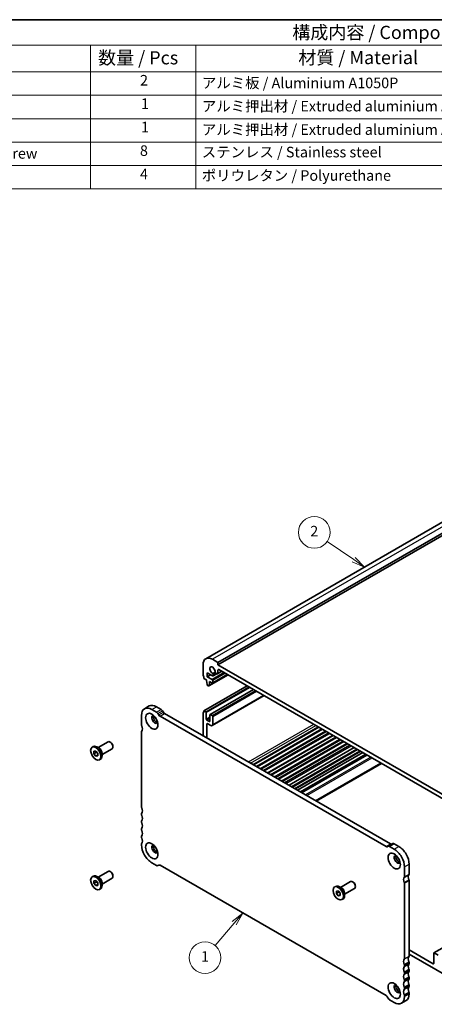
# Model space of a CAD drawing. Units: millimetres. Extents: x 0 to 4146, y 0 to 702.
# Drawn here: x 391 to 548, y 189 to 562 of the extents above; entities that cross this region are included whole.
import ezdxf

# ---------------------------------------------------------------- set-up
doc = ezdxf.new("R2010")
doc.units = ezdxf.units.MM
doc.header["$LTSCALE"] = 2
for name, color, linetype, lineweight in [('Border (ISO)', 7, 'Continuous', 35), ('Symbol (ISO)', 7, 'Continuous', 18), ('Symbol (TK)', 100, 'Continuous', 18), ('Visible (ISO)', 7, 'Continuous', 35), ('Visible Narrow (ISO)', 7, 'Continuous', 25)]:
    doc.layers.add(name, color=color, linetype=linetype, lineweight=lineweight)
doc.styles.add('Note Text (TK)', font='txt')
doc.styles.add('Note Text (TK2)', font='txt')

# ---------------------------------------------------------------- blocks, each defined once
blk = doc.blocks.new('図面枠 tk図枠')
at = {"layer": 'Border (ISO)'}
blk.add_line((14.5, 289), (405.5, 289), dxfattribs=at)
blk = doc.blocks.new('バルーン1')
at = {"layer": 'Symbol (TK)', "color": 100}
for p, q in [((273.32, 202.58), (268.3, 206.04)), ((273.04, 202.16), (275.38, 201.16)), ((273.32, 202.58), (275.38, 201.16)), ((275.38, 201.16), (273.61, 202.99))]:
    blk.add_line(p, q, dxfattribs=at)
at = {"layer": 'Symbol (TK)'}
blk.add_circle((265.84, 207.73), 3, dxfattribs=at)
at = {"layer": 'Symbol (TK)', "color": 7, "insert": (265.84, 207.71), "char_height": 2, "attachment_point": 5, "style": 'Note Text (TK2)'}
blk.add_mtext('2', dxfattribs=at)
blk = doc.blocks.new('バルーン3')
at = {"layer": 'Symbol (TK)', "color": 100}
for p, q in [((252.31, 135.67), (250.31, 134.08)), ((250.69, 133.76), (252.31, 135.67)), ((251.07, 133.44), (252.31, 135.67)), ((250.69, 133.76), (247.08, 129.5))]:
    blk.add_line(p, q, dxfattribs=at)
at = {"layer": 'Symbol (TK)'}
blk.add_circle((245.14, 127.21), 3, dxfattribs=at)
at = {"layer": 'Symbol (TK)', "color": 7, "insert": (245.14, 127.19), "char_height": 2, "attachment_point": 5, "style": 'Note Text (TK2)'}
blk.add_mtext('1', dxfattribs=at)
blk = doc.blocks.new('構成内容 _ Components')
at = {"layer": 'Symbol (ISO)'}
for p, q in [((405.5, 289), (155.16, 289)), ((405.5, 284.16), (155.16, 284.16)), ((223.4, 284.16), (223.4, 279.12)), ((243.4, 284.16), (243.4, 279.12)), ((405.5, 279.12), (155.16, 279.12)), ((223.4, 279.12), (223.4, 256.95)), ((243.4, 279.12), (243.4, 256.95)), ((405.5, 274.69), (155.16, 274.69)), ((405.5, 270.25), (155.16, 270.25)), ((405.5, 265.82), (155.16, 265.82)), ((405.5, 261.39), (155.16, 261.39)), ((405.5, 256.95), (155.16, 256.95))]:
    blk.add_line(p, q, dxfattribs=at)
at = {"layer": 'Symbol (ISO)', "color": 7, "attachment_point": 7}
for s, insert, char_height, style in [('構成内容 / Components', (261.69, 284.56), 2.5, 'Note Text (TK)'), ('数量 / Pcs', (224.87, 279.76), 2.5, 'Note Text (TK)'), ('材質 / Material', (262.82, 279.8), 2.5, 'Note Text (TK)'), ('2', (232.82, 275.91), 2, 'Note Text (TK2)'), ('アルミ板 / Aluminium A1050P', (244.55, 275.4), 2, 'Note Text (TK2)'), ('1', (232.99, 271.48), 2, 'Note Text (TK2)'), ('アルミ押出材 / Extruded aluminium A6063S-T5', (244.55, 271.01), 2, 'Note Text (TK2)'), ('1', (232.99, 267.05), 2, 'Note Text (TK2)'), ('アルミ押出材 / Extruded aluminium A6063S-T5', (244.55, 266.57), 2, 'Note Text (TK2)'), ('取付ビス（六角穴付皿 M3×8） / Screw', (164.7, 262.06), 2, 'Note Text (TK2)'), ('8', (232.8, 262.59), 2, 'Note Text (TK2)'), ('ステンレス / Stainless steel', (244.53, 262.31), 2, 'Note Text (TK2)'), ('4', (232.8, 258.15), 2, 'Note Text (TK2)'), ('ポリウレタン / Polyurethane', (244.53, 257.88), 2, 'Note Text (TK2)')]:
    blk.add_mtext(s, dxfattribs=dict(at, insert=insert, char_height=char_height, style=style))

msp = doc.modelspace()

# ---------------------------------------------------------------- linework, layer by layer
at = {"layer": 'Visible (ISO)'}
for p, q in [((555.615, 374.2114), (461.5698, 320.0544)), ((560.2315, 372.7446), (466.1863, 318.5876)), ((560.2315, 371.9271), (466.1863, 317.7701)), ((460.5294, 317.7574), (460.5294, 314.0376)), ((466.1863, 318.5876), (464.065, 319.8092)), ((466.1863, 317.7701), (466.1863, 318.5876)), ((553.8675, 267.2778), (466.1863, 317.7701)), ((462.1204, 314.6748), (464.0665, 313.5541)), ((462.1204, 313.2032), (462.1204, 314.6748)), ((463.3982, 313.939), (462.1204, 313.2032)), ((463.9943, 312.1241), (462.1204, 313.2032)), ((470.044, 313.9135), (462.7592, 309.7184)), ((469.7962, 314.0562), (464.144, 310.8013)), ((465.0638, 314.9799), (464.2069, 314.4864)), ((465.7373, 314.3481), (464.316, 313.5296)), ((464.42, 313.7593), (464.42, 313.9151)), ((465.4505, 314.5131), (465.7267, 314.3541)), ((467.6926, 315.2675), (466.051, 314.3222)), ((466.1863, 314.6208), (466.1863, 315.7262)), ((466.5398, 315.9314), (553.514, 265.8463)), ((460.883, 312.6077), (461.8729, 312.0376)), ((460.883, 300.3445), (477.245, 309.7667)), ((461.8729, 312.0376), (461.8729, 311.7924)), ((461.8729, 311.7924), (462.058, 310.2596)), ((462.2678, 309.9299), (462.6095, 309.7331)), ((462.8193, 309.8212), (463.0043, 311.1408)), ((463.0043, 311.3861), (463.9943, 310.816)), ((463.0043, 311.1408), (463.0043, 311.3861)), ((463.2173, 311.2635), (463.0043, 311.1408)), ((464.2064, 310.9391), (464.2064, 311.7567)), ((463.2082, 298.934), (479.6322, 308.392)), ((463.9983, 294.7011), (483.7026, 306.048)), ((438.3393, 301.1222), (440.1071, 302.1402)), ((437.1949, 294.8757), (437.1949, 298.5956)), ((441.084, 300.8525), (442.9124, 299.7996)), ((442.8518, 301.8705), (444.6802, 300.8176)), ((443.4124, 299.2722), (443.7053, 298.7649)), ((445.1802, 300.2902), (445.4731, 299.7829)), ((445.9731, 299.2555), (531.6543, 249.915)), ((460.5294, 290.8731), (460.5294, 299.3218)), ((460.883, 300.3445), (461.5194, 299.978)), ((461.7315, 299.6106), (461.7315, 297.1988)), ((463.1457, 296.3844), (463.1457, 298.7962)), ((463.3579, 298.9193), (463.9943, 298.5528)), ((444.2053, 298.2375), (529.8866, 248.897)), ((461.9437, 296.8314), (462.9336, 296.2613)), ((461.9437, 295.2372), (461.9437, 290.0587)), ((463.4993, 294.7501), (462.2972, 295.4424)), ((464.2064, 298.1854), (464.2064, 295.1605)), ((437.1949, 263.8498), (437.1949, 292.4231)), ((480.7763, 279.2137), (505.5387, 293.4734)), ((481.0136, 279.077), (505.776, 293.3368)), ((483.4737, 277.6603), (508.2361, 291.9201)), ((483.711, 277.5237), (508.4734, 291.7834)), ((420.7496, 286.3771), (424.5622, 288.5727)), ((425.5309, 288.3714), (425.3149, 288.4968)), ((486.1711, 276.107), (510.9336, 290.3667)), ((486.4084, 275.9704), (511.1708, 290.2301)), ((488.8685, 274.5537), (513.631, 288.8134)), ((489.1058, 274.417), (513.8683, 288.6768)), ((491.4013, 273.0951), (516.1638, 287.3549)), ((418.4885, 286.5406), (418.9057, 286.7808)), ((419.1637, 285.0193), (419.8708, 285.0842)), ((419.1637, 284.0753), (419.1637, 285.0193)), ((420.0829, 284.6047), (419.1637, 284.0753)), ((419.8708, 283.1961), (419.1637, 284.0753)), ((419.8708, 285.0842), (420.5779, 284.205)), ((420.5779, 283.6033), (419.8708, 283.1961)), ((421.1901, 286.1215), (420.2956, 286.6406)), ((420.5779, 284.205), (420.5779, 283.2609)), ((422.2467, 283.7774), (426.0593, 285.9729)), ((422.2467, 284.2867), (422.2467, 283.2524)), ((426.3714, 286.9118), (426.3714, 286.662)), ((493.1165, 272.1074), (517.879, 286.3672)), ((518.7879, 285.8437), (494.0254, 271.584)), ((521.0686, 284.5304), (496.3062, 270.2706)), ((522.2609, 283.8438), (497.4985, 269.584)), ((522.657, 283.6157), (497.8946, 269.3559)), ((420.5779, 283.2609), (419.8708, 283.1961)), ((421.2531, 281.7397), (421.6703, 281.9799)), ((437.1949, 260.9884), (437.1949, 261.3972)), ((437.1949, 258.127), (437.1949, 258.5358)), ((437.1949, 255.2656), (437.1949, 255.6744)), ((437.1949, 252.4042), (437.1949, 252.8129)), ((437.1949, 249.5428), (437.1949, 249.9515)), ((530.6804, 249.019), (532.4482, 250.037)), ((532.9472, 249.988), (534.7756, 248.9351)), ((530.3866, 248.8485), (530.6795, 249.0185)), ((531.1795, 248.97), (533.0079, 247.9171)), ((442.9124, 241.7537), (441.084, 242.8067)), ((420.7496, 237.3243), (424.5622, 239.5199)), ((425.5309, 239.3185), (425.3149, 239.4439)), ((443.4115, 241.7047), (443.7307, 241.8886)), ((443.7053, 241.8752), (443.4124, 241.7053)), ((529.8866, 192.4862), (444.2053, 241.8268)), ((536.897, 241.181), (536.897, 237.4611)), ((538.6647, 242.199), (538.6647, 238.4791)), ((418.4885, 237.4877), (418.9057, 237.728)), ((419.1637, 235.9665), (419.8708, 236.0313)), ((419.1637, 235.0225), (419.1637, 235.9665)), ((420.0829, 235.5518), (419.1637, 235.0225)), ((419.8708, 234.1433), (419.1637, 235.0225)), ((419.8708, 236.0313), (420.5779, 235.1521)), ((421.1901, 237.0686), (420.2956, 237.5878)), ((420.5779, 235.1521), (420.5779, 234.2081)), ((422.2467, 234.7246), (426.0593, 236.9201)), ((422.2467, 235.2339), (422.2467, 234.1996)), ((426.3714, 237.859), (426.3714, 237.6092)), ((512.6735, 233.4417), (516.4861, 235.6372)), ((517.4548, 235.4359), (517.2387, 235.5613)), ((536.897, 235.0085), (536.897, 206.4352)), ((538.6647, 236.0265), (538.6647, 207.4532)), ((420.5779, 234.5505), (419.8708, 234.1433)), ((420.5779, 234.2081), (419.8708, 234.1433)), ((421.2531, 232.6869), (421.6703, 232.9271)), ((510.4124, 233.6051), (510.8296, 233.8454)), ((511.0876, 232.0839), (511.7947, 232.1487)), ((511.0876, 231.1399), (511.0876, 232.0839)), ((512.0068, 231.6692), (511.0876, 231.1399)), ((511.7947, 232.1487), (512.5018, 231.2695)), ((513.114, 233.186), (512.2194, 233.7052)), ((512.5018, 231.2695), (512.5018, 230.3255)), ((514.1706, 230.8419), (517.9832, 233.0375)), ((514.1706, 231.3513), (514.1706, 230.317)), ((518.2953, 233.9764), (518.2953, 233.7266)), ((511.7947, 230.2607), (511.0876, 231.1399)), ((512.5018, 230.6679), (511.7947, 230.2607)), ((512.5018, 230.3255), (511.7947, 230.2607)), ((513.177, 228.8043), (513.5942, 229.0445)), ((557.9334, 214.3469), (548.061, 208.6618)), ((538.6647, 209.8112), (547.7864, 204.5584)), ((553.8675, 199.4214), (538.6647, 208.1761)), ((547.9985, 204.6815), (547.9985, 208.5239)), ((549.6249, 207.8327), (548.2107, 208.6471)), ((536.897, 203.9826), (536.897, 203.5738)), ((538.6647, 205.0006), (538.6647, 204.5918)), ((538.6647, 202.1392), (538.6647, 201.7304)), ((536.897, 201.1212), (536.897, 200.7124)), ((536.897, 198.2598), (536.897, 197.851)), ((538.6647, 199.2778), (538.6647, 198.869)), ((536.897, 195.3983), (536.897, 194.9896)), ((538.6647, 196.4163), (538.6647, 196.0076)), ((530.6795, 191.4515), (530.3866, 191.9588)), ((533.0079, 189.8712), (531.1795, 190.9241)), ((535.7526, 189.6015), (537.5203, 190.6195)), ((536.897, 192.5369), (536.897, 192.1282)), ((538.6647, 193.5549), (538.6647, 193.1461))]:
    msp.add_line(p, q, dxfattribs=at)
for centre, major_axis, start_param, end_param in [((464.065, 315.7215), (-2.4952, 4.3329), 5.49972085, 7.07051718), ((464.065, 315.7215), (-0.7111, 1.2349), 3.78762842, 8.78260961), ((460.883, 313.834), (0.2495, -0.4333), 3.92892453, 4.57242563), ((459.4688, 313.4221), (0.9981, -1.7332), 0.78733187, 1.43083298), ((464.0665, 313.9629), (0.2495, -0.4333), 5.49972085, 7.07051718), ((463.9604, 314.1798), (-0.3244, 0.5633), 3.92892453, 4.93369988), ((465.4505, 315.0445), (0.3244, -0.5633), 4.4949455, 5.49972085), ((465.7267, 314.8855), (0.3244, -0.5633), 5.49972085, 7.07051718), ((466.5398, 315.5226), (-0.2495, 0.4333), 5.49972085, 7.07051718), ((462.2678, 310.1752), (0.1497, -0.26), 4.07781447, 5.49972085), ((462.6095, 309.9784), (0.1497, -0.26), 5.49972085, 6.92162723), ((463.9943, 311.8788), (-0.1497, 0.26), 3.92892453, 5.49972085), ((463.9943, 311.0613), (0.1497, -0.26), 5.49972085, 7.07051718), ((441.084, 296.356), (-2.7447, 4.7662), 5.49972085, 7.07051718), ((442.8518, 297.374), (-2.7447, 4.7662), 5.49972085, 6.28318531), ((442.2507, 297.0279), (-0.8234, 1.4299), 5.91816764, 9.78979563), ((442.8518, 297.374), (-0.8234, 1.4299), 0.37677125, 2.76482141), ((442.9124, 298.982), (0.499, -0.8666), 1.57273004, 2.3581282), ((444.2053, 299.0551), (0.499, -0.8666), 4.71432269, 5.49972085), ((444.6802, 300), (0.499, -0.8666), 1.57273004, 2.3581282), ((445.9731, 300.0731), (0.499, -0.8666), 4.71432269, 5.49972085), ((460.883, 299.1182), (-0.2495, 0.4333), 0.14383076, 0.78733187), ((459.4688, 301.1589), (0.9981, -1.7332), 0.14383076, 0.78733187), ((461.5194, 299.7327), (0.1497, -0.26), 0.78733187, 2.3581282), ((463.3579, 298.674), (-0.1497, 0.26), 5.49972085, 7.07051718), ((463.9943, 298.3076), (0.1497, -0.26), 0.78733187, 2.3581282), ((437.5485, 294.6721), (-0.2495, 0.4333), 0.78733187, 1.43083298), ((436.1343, 294.2602), (0.9981, -1.7332), 0.14383076, 1.43083298), ((461.9437, 297.0767), (0.1497, -0.26), 3.92892453, 5.49972085), ((462.2972, 295.0336), (-0.2495, 0.4333), 5.49972085, 7.07051718), ((462.9336, 296.5066), (0.1497, -0.26), 5.49972085, 7.07051718), ((463.4993, 295.5677), (0.499, -0.8666), 5.49972085, 7.07051718), ((437.5485, 292.2195), (-0.2495, 0.4333), 0.14383076, 0.78733187), ((420.288, 284.3804), (-1.3823, 2.4004), 3.14159265, 6.28318531), ((425.3108, 287.2728), (-0.7485, 1.2999), 3.14159265, 6.28318531), ((425.5277, 287.3977), (-0.5955, 1.0341), 3.92892453, 5.49585344), ((421.186, 284.8975), (0.7485, -1.2999), 0.78733187, 2.35426078), ((437.5485, 263.6462), (-0.2495, 0.4333), 0.78733187, 1.43083298), ((437.5485, 261.1936), (-0.2495, 0.4333), 0.14383076, 0.78733187), ((437.5485, 260.7848), (-0.2495, 0.4333), 0.78733187, 1.43083298), ((436.1343, 263.2343), (0.9981, -1.7332), 0.14383076, 1.43083298), ((437.5485, 258.3322), (-0.2495, 0.4333), 0.14383076, 0.78733187), ((437.5485, 257.9234), (-0.2495, 0.4333), 0.78733187, 1.43083298), ((436.1343, 260.3729), (0.9981, -1.7332), 0.14383076, 1.43083298), ((436.1343, 257.5115), (0.9981, -1.7332), 0.14383076, 1.43083298), ((437.5485, 255.4708), (-0.2495, 0.4333), 0.14383076, 0.78733187), ((437.5485, 255.062), (-0.2495, 0.4333), 0.78733187, 1.43083298), ((436.1343, 254.6501), (0.9981, -1.7332), 0.14383076, 1.43083298), ((437.5485, 252.6093), (-0.2495, 0.4333), 0.14383076, 0.78733187), ((437.5485, 252.2006), (-0.2495, 0.4333), 0.78733187, 1.43083298), ((437.5485, 249.7479), (-0.2495, 0.4333), 0.14383076, 0.78733187), ((436.1343, 251.7886), (0.9981, -1.7332), 0.14383076, 1.43083298), ((531.6543, 250.7325), (0.499, -0.8666), 5.49972085, 6.23550525), ((532.9472, 249.1704), (-0.499, 0.8666), 5.49972085, 6.28318531), ((441.084, 247.3032), (-2.7447, 4.7662), 0.78733187, 2.3581282), ((442.2507, 247.9751), (-0.8234, 1.4299), 5.91816764, 9.78979563), ((442.8518, 248.3212), (-0.8234, 1.4299), 0.37677125, 2.76482141), ((529.8866, 249.7145), (0.499, -0.8666), 5.49972085, 6.28511902), ((531.1795, 248.1524), (-0.499, 0.8666), 5.49972085, 6.28511902), ((533.0079, 243.4206), (2.7447, -4.7662), 0.78733187, 2.3581282), ((534.7756, 244.4386), (2.7447, -4.7662), 0.78733187, 2.3581282), ((534.1746, 244.0924), (-0.8234, 1.4299), 5.91816764, 9.78979563), ((534.7756, 244.4386), (-0.8234, 1.4299), 0.37677125, 2.76482141), ((425.3108, 238.22), (-0.7485, 1.2999), 3.14159265, 6.28318531), ((425.5277, 238.3449), (-0.5955, 1.0341), 3.92892453, 5.49585344), ((442.9124, 242.5713), (0.499, -0.8666), 5.49972085, 6.28511902), ((444.2053, 241.0092), (-0.499, 0.8666), 5.49972085, 6.28511902), ((420.288, 235.3276), (-1.3823, 2.4004), 3.14159265, 6.28318531), ((421.186, 235.8447), (0.7485, -1.2999), 0.78733187, 2.35426078), ((517.2346, 234.3374), (-0.7485, 1.2999), 3.14159265, 6.28318531), ((517.4515, 234.4623), (-0.5955, 1.0341), 3.92892453, 5.49585344), ((537.9576, 235.624), (-0.9981, 1.7332), 0.14383076, 1.43083298), ((536.5434, 237.6647), (0.2495, -0.4333), 0.14383076, 0.78733187), ((536.5434, 235.2121), (0.2495, -0.4333), 0.78733187, 1.43083298), ((539.7254, 236.642), (-0.9981, 1.7332), 0.14383076, 1.43083298), ((538.3112, 238.6827), (0.2495, -0.4333), 0.14383076, 0.78733187), ((538.3112, 236.2301), (0.2495, -0.4333), 0.78733187, 1.43083298), ((512.2119, 231.4449), (-1.3823, 2.4004), 3.14159265, 6.28318531), ((513.1099, 231.9621), (0.7485, -1.2999), 0.78733187, 2.35426078), ((537.9576, 204.5981), (-0.9981, 1.7332), 0.14383076, 1.43083298), ((536.5434, 206.6388), (0.2495, -0.4333), 0.14383076, 0.78733187), ((539.7254, 205.6161), (-0.9981, 1.7332), 0.14383076, 1.43083298), ((538.3112, 207.6568), (0.2495, -0.4333), 0.14383076, 0.78733187), ((538.3112, 205.2042), (0.2495, -0.4333), 0.78733187, 1.43083298), ((548.2107, 208.4018), (-0.1497, 0.26), 5.49972085, 7.07051718), ((537.9576, 201.7367), (-0.9981, 1.7332), 0.14383076, 1.43083298), ((536.5434, 204.1862), (0.2495, -0.4333), 0.78733187, 1.43083298), ((536.5434, 203.7774), (0.2495, -0.4333), 0.14383076, 0.78733187), ((536.5434, 201.3248), (0.2495, -0.4333), 0.78733187, 1.43083298), ((539.7254, 202.7547), (-0.9981, 1.7332), 0.14383076, 1.43083298), ((539.7254, 199.8933), (-0.9981, 1.7332), 0.14383076, 1.43083298), ((538.3112, 204.7954), (0.2495, -0.4333), 0.14383076, 0.78733187), ((538.3112, 202.3428), (0.2495, -0.4333), 0.78733187, 1.43083298), ((538.3112, 201.934), (0.2495, -0.4333), 0.14383076, 0.78733187), ((547.7864, 204.8036), (0.1497, -0.26), 5.49972085, 7.07051718), ((537.9576, 198.8753), (-0.9981, 1.7332), 0.14383076, 1.43083298), ((537.9576, 196.0139), (-0.9981, 1.7332), 0.14383076, 1.43083298), ((536.5434, 200.916), (0.2495, -0.4333), 0.14383076, 0.78733187), ((536.5434, 198.4634), (0.2495, -0.4333), 0.78733187, 1.43083298), ((536.5434, 198.0546), (0.2495, -0.4333), 0.14383076, 0.78733187), ((539.7254, 197.0319), (-0.9981, 1.7332), 0.14383076, 1.43083298), ((538.3112, 199.4814), (0.2495, -0.4333), 0.78733187, 1.43083298), ((538.3112, 199.0726), (0.2495, -0.4333), 0.14383076, 0.78733187), ((534.1746, 195.0396), (-0.8234, 1.4299), 5.91816764, 9.78979563), ((534.7756, 195.3857), (-0.8234, 1.4299), 0.37677125, 2.76482141), ((537.9576, 193.1525), (-0.9981, 1.7332), 0.14383076, 1.43083298), ((536.5434, 195.6019), (0.2495, -0.4333), 0.78733187, 1.43083298), ((536.5434, 195.1932), (0.2495, -0.4333), 0.14383076, 0.78733187), ((539.7254, 194.1705), (-0.9981, 1.7332), 0.14383076, 1.43083298), ((538.3112, 196.6199), (0.2495, -0.4333), 0.78733187, 1.43083298), ((538.3112, 196.2112), (0.2495, -0.4333), 0.14383076, 0.78733187), ((529.8866, 191.6687), (-0.499, 0.8666), 4.71432269, 5.49972085), ((531.1795, 191.7417), (-0.499, 0.8666), 1.57273004, 2.3581282), ((533.0079, 194.3677), (2.7447, -4.7662), 5.49972085, 7.07051718), ((536.5434, 192.7405), (0.2495, -0.4333), 0.78733187, 1.43083298), ((534.7756, 195.3857), (2.7447, -4.7662), 0, 0.78733187), ((538.3112, 193.7585), (0.2495, -0.4333), 0.78733187, 1.43083298)]:
    msp.add_ellipse(centre, major_axis=major_axis, ratio=0.57809312, start_param=start_param, end_param=end_param, dxfattribs=at)
for centre, major_axis in [((441.084, 296.356), (-1.6468, 2.8597)), ((419.8708, 284.1401), (1.3823, -2.4004)), ((441.084, 247.3032), (-1.6468, 2.8597)), ((533.0079, 243.4206), (-1.6468, 2.8597)), ((419.8708, 235.0873), (1.3823, -2.4004)), ((511.7947, 231.2047), (1.3823, -2.4004)), ((533.0079, 194.3677), (-1.6468, 2.8597))]:
    msp.add_ellipse(centre, major_axis=major_axis, ratio=0.57809312, dxfattribs=at)
for points, weights in [([(420.1164, 284.7787), (420.103, 284.6965), (420.0829, 284.6047)], [1.03958972244, 1.02330594982, 1]), ([(420.0829, 284.6047), (420.3928, 284.3603), (420.5779, 284.0975)], [1, 1.09656875174, 1.0725752364]), ([(420.1164, 235.7259), (420.103, 235.6436), (420.0829, 235.5518)], [1.03958972244, 1.02330594982, 1]), ([(420.0829, 235.5518), (420.3928, 235.3075), (420.5779, 235.0447)], [1, 1.09656875174, 1.0725752364]), ([(512.0403, 231.8433), (512.0268, 231.761), (512.0068, 231.6692)], [1.03958972244, 1.02330594982, 1]), ([(512.0068, 231.6692), (512.3167, 231.4249), (512.5018, 231.1621)], [1, 1.09656875174, 1.0725752364])]:
    msp.add_rational_spline(points, weights, degree=2, dxfattribs=at)
at = {"layer": 'Visible Narrow (ISO)'}
for p, q in [((558.1102, 373.9662), (464.065, 319.8092)), ((469.9848, 313.9475), (462.8193, 309.8212)), ((468.5728, 314.7607), (463.9943, 312.1241)), ((468.9979, 314.5159), (464.2064, 311.7567)), ((469.7077, 314.1071), (464.2064, 310.9391)), ((465.4545, 314.5108), (464.42, 313.9151)), ((465.5898, 314.4329), (464.42, 313.7593)), ((466.5412, 315.9306), (466.1863, 315.7262)), ((467.501, 315.3779), (466.1863, 314.6208)), ((461.5194, 299.978), (477.8814, 309.4002)), ((461.7315, 299.6106), (478.3064, 309.1554)), ((463.3579, 298.9193), (479.7198, 308.3415)), ((463.9943, 298.5528), (480.3562, 307.9751)), ((464.2064, 298.1854), (480.7813, 307.7303)), ((464.2064, 295.1605), (483.4077, 306.2178)), ((441.084, 300.8525), (442.8518, 301.8705)), ((442.9124, 299.7996), (444.6802, 300.8176)), ((443.4124, 299.2722), (445.1802, 300.2902)), ((443.7053, 298.7649), (445.4731, 299.7829)), ((444.2053, 298.2375), (445.9731, 299.2555)), ((461.7315, 297.1988), (463.1457, 298.0132)), ((461.9437, 296.8314), (463.1457, 297.5236)), ((461.9437, 295.2372), (462.2986, 295.4416)), ((462.9336, 296.2613), (463.1457, 296.3835)), ((477.7822, 280.9379), (502.5446, 295.1976)), ((478.4907, 280.5299), (503.2531, 294.7896)), ((479.3392, 280.0412), (504.1016, 294.301)), ((479.7643, 279.7965), (504.5267, 294.0562)), ((480.6878, 279.2646), (505.4503, 293.5244)), ((482.1267, 278.436), (506.8891, 292.6958)), ((482.5365, 278.2001), (507.2989, 292.4598)), ((483.3852, 277.7113), (508.1477, 291.971)), ((484.8241, 276.8827), (509.5865, 291.1424)), ((485.2339, 276.6467), (509.9963, 290.9065)), ((486.0827, 276.1579), (510.8451, 290.4177)), ((487.5215, 275.3294), (512.284, 289.5891)), ((487.9313, 275.0934), (512.6937, 289.3531)), ((488.7801, 274.6046), (513.5425, 288.8643)), ((490.2189, 273.776), (514.9814, 288.0358)), ((490.6287, 273.5401), (515.3911, 287.7998)), ((492.0039, 272.7482), (516.7663, 287.0079)), ((494.376, 271.3822), (519.1384, 285.6419)), ((495.1538, 270.9342), (519.9162, 285.194)), ((520.3413, 284.9492), (495.5789, 270.6894)), ((520.9802, 284.5813), (496.2177, 270.3215)), ((497.9822, 269.3055), (522.7446, 283.5652)), ((524.1589, 282.7508), (499.3964, 268.4911)), ((499.8215, 268.2463), (524.5839, 282.506)), ((503.1578, 266.325), (527.9202, 280.5848)), ((503.5829, 266.0802), (528.3453, 280.34)), ((529.8866, 248.897), (531.6543, 249.915)), ((531.1795, 248.97), (532.9472, 249.988)), ((533.0079, 247.9171), (534.7756, 248.9351)), ((443.4124, 241.7053), (443.7307, 241.8886)), ((536.897, 241.181), (538.6647, 242.199)), ((536.8263, 237.2566), (538.594, 238.2746)), ((536.8263, 235.2945), (538.594, 236.3125)), ((536.897, 237.4611), (538.6647, 238.4791)), ((536.897, 235.0085), (538.6647, 236.0265)), ((548.2107, 208.6471), (557.9334, 214.246)), ((536.8263, 206.2307), (538.594, 207.2487)), ((536.8263, 204.2686), (538.594, 205.2866)), ((536.897, 206.4352), (538.6647, 207.4532)), ((536.8263, 203.3693), (538.594, 204.3873)), ((536.8263, 201.4072), (538.594, 202.4252)), ((536.8263, 200.5079), (538.594, 201.5258)), ((536.897, 203.9826), (538.6647, 205.0006)), ((536.897, 203.5738), (538.6647, 204.5918)), ((536.897, 201.1212), (538.6647, 202.1392)), ((536.897, 200.7124), (538.6647, 201.7304)), ((547.7864, 204.5584), (547.9985, 204.6805)), ((536.8263, 198.5457), (538.594, 199.5637)), ((536.8263, 197.6464), (538.594, 198.6644)), ((536.897, 198.2598), (538.6647, 199.2778)), ((536.897, 197.851), (538.6647, 198.869)), ((536.8263, 195.6843), (538.594, 196.7023)), ((536.8263, 194.785), (538.594, 195.803)), ((536.897, 195.3983), (538.6647, 196.4163)), ((536.897, 194.9896), (538.6647, 196.0076)), ((536.8263, 192.8229), (538.594, 193.8409)), ((536.897, 192.5369), (538.6647, 193.5549)), ((536.897, 192.1282), (538.6647, 193.1461))]:
    msp.add_line(p, q, dxfattribs=at)

# ---------------------------------------------------------------- block references
at = {"xscale": 2, "yscale": 2, "zscale": 2}
msp.add_blockref('図面枠 tk図枠', (-29, -16), dxfattribs=at)
at = {"layer": 'Symbol (ISO)', "xscale": 2, "yscale": 2, "zscale": 2}
msp.add_blockref('構成内容 _ Components', (-29, -16), dxfattribs=at)
at = {"layer": 'Symbol (TK)', "xscale": 2, "yscale": 2, "zscale": 2}
for name in ['バルーン1', 'バルーン3']:
    msp.add_blockref(name, (-29, -47.5988), dxfattribs=at)

doc.saveas('drawing.dxf')
